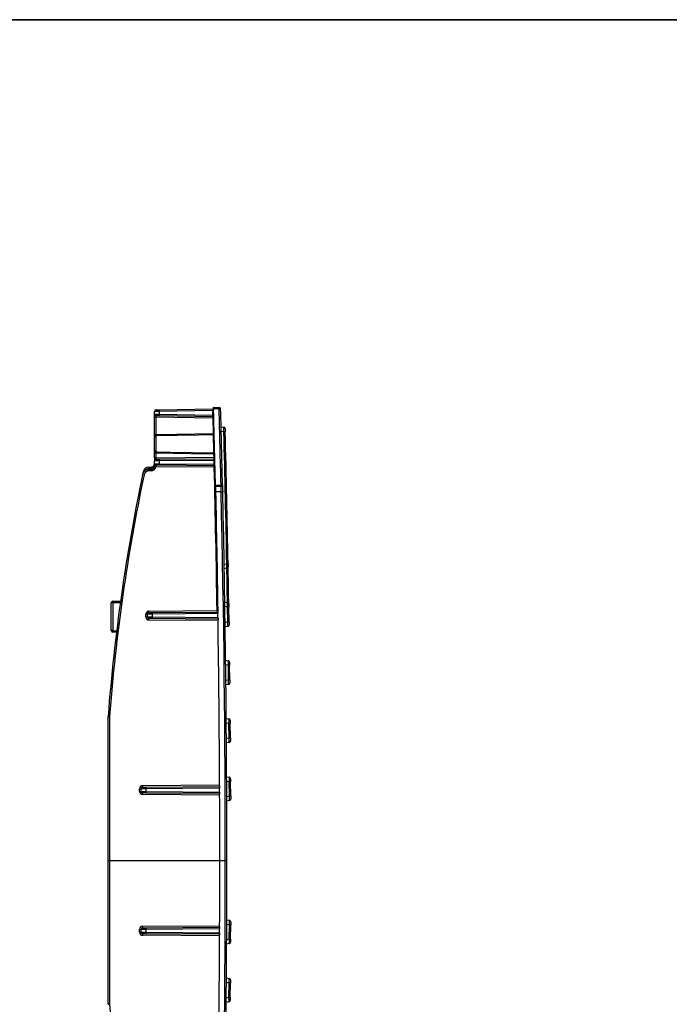
# Paper-space layout 'Лист1(2)' of a CAD drawing. Units: millimetres. Extents: x -64 to 664, y -32 to 370.
# Drawn here: x 186 to 268, y 166 to 291 of the extents above; entities that cross this region are included whole.
import ezdxf

# ---------------------------------------------------------------- set-up
doc = ezdxf.new("R2010")
doc.units = ezdxf.units.MM
doc.layers.add('FORMAT', color=7, linetype='Continuous')

psp = doc.layouts.new('Лист1(2)')

# ---------------------------------------------------------------- linework, layer by layer
at = {"color": 7, "linetype": 'Continuous', "lineweight": 25}
for p, q in [((203.283032, 241.176703), (202.693503, 241.169842)), ((202.693503, 240.81492), (202.693503, 241.169842)), ((202.693503, 240.81492), (203.283032, 240.807889)), ((202.693503, 240.42492), (202.693503, 240.81492)), ((203.283032, 240.617918), (202.880188, 240.624949)), ((202.890013, 241.369812), (203.283032, 241.376672)), ((203.283032, 241.376672), (210.101772, 241.495694)), ((210.101772, 241.295724), (203.283032, 241.176703)), ((203.283032, 241.176703), (203.283032, 240.807889)), ((203.283032, 240.807889), (210.121584, 240.688521)), ((210.13053, 240.498394), (203.283032, 240.617918)), ((210.101772, 241.495694), (210.193503, 241.497295)), ((210.121584, 240.688521), (210.101772, 241.295724)), ((210.193503, 241.500557), (210.193503, 241.697295)), ((210.193503, 241.697295), (210.902801, 241.684914)), ((210.193503, 241.354723), (210.193503, 241.500557)), ((210.902801, 241.484944), (210.19353, 241.497325)), ((210.22615, 240.496725), (210.19361, 241.494035)), ((202.693503, 240.42492), (202.881845, 240.42492)), ((202.693503, 238.241775), (202.693503, 240.42492)), ((210.132371, 240.298362), (202.881845, 240.42492)), ((202.881845, 240.42492), (202.881845, 238.241775)), ((210.132371, 240.298362), (210.231461, 240.301071)), ((210.184194, 238.352222), (210.132371, 240.298362)), ((202.693503, 238.241775), (202.881845, 238.241775)), ((202.880188, 238.07151), (202.880188, 236.02308)), ((210.184194, 238.352222), (210.283287, 238.354837)), ((211.160851, 239.217787), (211.502502, 239.157545)), ((211.512927, 238.564822), (211.176536, 238.624137)), ((202.693503, 236.184784), (202.693503, 237.909806)), ((202.693503, 235.852814), (202.881845, 235.852814)), ((202.693503, 235.275677), (202.693503, 235.852814)), ((202.881845, 235.852814), (202.881845, 235.275677)), ((210.250851, 235.74136), (210.349947, 235.743849)), ((210.260802, 235.340195), (210.250851, 235.74136)), ((202.693503, 235.275677), (202.881845, 235.275677)), ((203.283032, 234.879331), (202.693503, 234.875901)), ((202.693503, 234.518688), (202.693503, 234.875901)), ((202.693503, 234.518688), (203.283032, 234.515258)), ((202.891758, 235.275886), (210.260802, 235.340195)), ((202.891758, 235.075894), (203.284777, 235.079324)), ((203.284777, 234.315266), (202.891758, 234.318696)), ((210.271516, 234.940319), (203.283032, 234.879331)), ((203.283032, 234.879331), (203.283032, 234.515258)), ((203.283032, 234.515258), (210.283377, 234.454167)), ((203.284777, 235.079324), (210.26327, 235.140224)), ((210.289768, 234.254134), (203.284777, 234.315266)), ((210.260802, 235.340195), (210.359899, 235.342665)), ((210.283377, 234.454167), (210.271516, 234.940319)), ((201.889706, 233.776972), (202.328366, 233.815349)), ((202.343267, 233.626072), (201.904607, 233.587695)), ((201.954125, 234.083754), (202.328366, 234.116495)), ((202.344052, 233.917256), (201.969811, 233.884515)), ((210.292179, 234.054121), (202.891758, 234.118703)), ((210.292179, 234.054121), (210.391278, 234.056529)), ((211.801388, 234.156052), (211.78926, 234.157114)), ((210.444377, 231.801276), (211.14777, 231.813554)), ((211.14777, 231.613584), (210.448965, 231.601387)), ((211.167377, 230.95329), (210.450529, 230.95329)), ((211.551619, 221.73659), (211.88533, 221.795432)), ((211.892427, 221.205799), (211.562222, 221.147575)), ((197.193503, 213.278744), (197.193503, 216.815845)), ((197.390013, 216.815845), (197.193503, 216.815845)), ((197.390013, 217.015815), (198.374376, 217.032997)), ((197.390013, 216.815845), (197.390013, 213.278744)), ((211.633195, 216.9345), (211.972009, 216.874758)), ((201.991758, 215.768032), (210.650934, 215.843599)), ((201.991758, 215.56804), (202.384777, 215.571469)), ((210.756145, 215.444548), (202.383032, 215.371477)), ((202.384777, 215.571469), (210.753112, 215.644499)), ((210.763565, 214.949977), (210.756145, 215.444548)), ((211.978176, 216.282786), (211.642491, 216.341976)), ((212.00629, 214.416761), (211.978176, 216.282786)), ((212.171539, 214.419684), (212.143422, 216.285889)), ((201.595249, 215.368047), (201.793503, 215.368047)), ((201.595249, 215.026542), (201.595249, 215.368047)), ((201.595249, 215.026542), (201.793503, 215.026542)), ((202.383032, 215.371477), (201.793503, 215.368047)), ((201.793503, 215.026542), (201.793503, 215.368047)), ((201.793503, 215.026542), (202.383032, 215.023113)), ((202.384777, 214.82312), (201.991758, 214.82655)), ((210.769479, 214.549956), (201.991758, 214.626558)), ((202.383032, 215.371477), (202.383032, 215.023113)), ((202.383032, 215.023113), (210.763565, 214.949977)), ((210.766532, 214.749974), (202.384777, 214.82312)), ((211.672388, 214.357885), (212.00629, 214.416761)), ((197.390013, 213.278744), (197.193503, 213.278744)), ((197.857401, 213.070617), (197.390013, 213.078775)), ((212.011996, 213.826882), (211.680904, 213.768502)), ((211.737389, 209.516128), (212.07527, 209.45655)), ((212.080023, 208.864827), (211.744565, 208.923978)), ((212.10109, 207.033477), (212.080023, 208.864827)), ((212.266348, 207.035689), (212.245279, 208.867216)), ((211.766993, 206.974567), (212.10109, 207.033477)), ((212.105403, 206.443353), (211.773418, 206.384815)), ((196.793503, 165.743435), (196.793503, 202.351155)), ((196.981845, 202.343887), (196.981845, 165.750703)), ((211.815049, 202.102434), (212.152002, 202.04302)), ((212.155344, 201.451546), (211.820108, 201.510658)), ((212.169686, 199.645572), (212.155344, 201.451546)), ((212.334951, 199.647074), (212.320607, 201.453222)), ((211.83539, 199.586627), (212.169686, 199.645572)), ((212.172602, 199.055202), (211.83972, 198.996506)), ((211.866227, 194.69341), (212.202257, 194.634159)), ((200.795249, 193.16791), (200.993503, 193.16791)), ((200.795249, 192.82668), (200.795249, 193.16791)), ((201.583032, 193.171067), (200.993503, 193.16791)), ((200.993503, 192.82668), (200.993503, 193.16791)), ((201.191897, 193.367903), (201.584916, 193.371061)), ((201.192035, 193.567897), (210.971318, 193.646466)), ((210.973128, 193.24651), (201.583032, 193.171067)), ((201.583032, 193.171067), (201.583032, 192.823522)), ((201.584916, 193.371061), (210.972233, 193.446481)), ((210.975277, 192.748062), (210.973128, 193.24651)), ((212.204191, 194.042933), (211.869173, 194.102006)), ((212.212031, 192.253039), (212.204191, 194.042933)), ((212.377299, 192.253828), (212.369459, 194.043895)), ((200.795249, 192.82668), (200.993503, 192.82668)), ((200.993503, 192.82668), (201.583032, 192.823522)), ((201.584916, 192.623529), (201.191897, 192.626686)), ((210.976914, 192.348078), (201.192035, 192.426693)), ((201.583032, 192.823522), (210.975277, 192.748062)), ((210.976105, 192.548077), (201.584916, 192.623529)), ((211.877531, 192.194057), (212.212031, 192.253039)), ((212.213548, 191.662422), (211.879762, 191.603566)), ((201.191897, 175.467903), (201.584916, 175.471061)), ((201.192035, 175.667897), (210.976914, 175.746511)), ((201.584916, 175.471061), (210.976105, 175.546512)), ((212.212031, 175.841551), (211.877531, 175.900532)), ((211.879762, 176.491023), (212.213548, 176.432168)), ((212.204191, 174.051656), (212.212031, 175.841551)), ((212.369459, 174.050694), (212.377299, 175.840761)), ((200.795249, 175.26791), (200.993503, 175.26791)), ((200.795249, 174.92668), (200.795249, 175.26791)), ((200.795249, 174.92668), (200.993503, 174.92668)), ((201.583032, 175.271067), (200.993503, 175.26791)), ((200.993503, 174.92668), (200.993503, 175.26791)), ((200.993503, 174.92668), (201.583032, 174.923522)), ((201.584916, 174.723529), (201.191897, 174.726686)), ((210.971318, 174.448123), (201.192035, 174.526693)), ((210.975277, 175.346527), (201.583032, 175.271067)), ((201.583032, 175.271067), (201.583032, 174.923522)), ((201.583032, 174.923522), (210.973128, 174.84808)), ((210.972233, 174.648108), (201.584916, 174.723529)), ((210.973128, 174.84808), (210.975277, 175.346527)), ((212.202257, 173.460431), (211.866227, 173.401179)), ((211.869173, 173.992584), (212.204191, 174.051656)), ((211.83972, 169.098084), (212.172602, 169.039388)), ((212.169686, 168.449017), (211.83539, 168.507963)), ((212.155344, 166.643043), (212.169686, 168.449017)), ((212.320607, 166.641368), (212.334951, 168.447516)), ((211.820108, 166.583932), (212.155344, 166.643043)), ((212.152002, 166.051569), (211.815049, 165.992155))]:
    psp.add_line(p, q, dxfattribs=at)
at = {"color": 8, "linetype": 'Continuous', "lineweight": 25}
for p, q in [((198.346607, 216.832543), (197.390013, 216.815845)), ((197.390013, 213.278744), (197.88183, 213.27016))]:
    psp.add_line(p, q, dxfattribs=at)
at = {"color": 7, "linetype": 'Continuous', "lineweight": 25, "flags": 128}
for points in [[(210.19361, 241.494035), (210.194094, 241.471786), (210.195543, 241.405133), (210.197951, 241.294398)], [(210.187294, 238.181773), (209.887829, 238.177254), (208.288073, 238.153111), (205.58413, 238.112308), (202.880188, 238.07151)], [(202.881845, 238.241775), (205.493503, 238.281277), (210.184194, 238.352222)], [(202.880188, 236.02308), (203.093443, 236.019863), (204.693199, 235.995725), (207.519496, 235.953077), (210.249598, 235.911876)], [(210.250851, 235.74136), (207.282756, 235.78625), (202.881845, 235.852814)], [(210.732196, 215.84485), (210.724819, 215.844735), (210.716378, 215.844605), (210.706992, 215.84446), (210.696795, 215.844303), (210.685933, 215.844136), (210.67456, 215.843962), (210.662838, 215.843782), (210.650934, 215.843599)]]:
    psp.add_lwpolyline(points, dxfattribs=at)
at = {"color": 7, "linetype": 'Continuous', "lineweight": 25}
for centre, radius, start, end in [((202.893503, 241.169842), 0.2, 91, 180), ((202.883503, 240.81492), 0.19, 180, 269), ((206.14854, 241.276687), 2.867252, 178.00161738, 181.99838262), ((206.005265, 240.712903), 2.72389, 178.00161738, 181.99838262), ((212.967281, 241.395709), 2.867252, 178.00161738, 181.99838262), ((208.747105, 283.558592), 42.892099, 271.83636064, 271.96761182), ((210.128785, 240.398409), 0.1, 1.55498169, 89), ((210.393503, 241.500557), 0.2, 180.92592636, 181.86879809), ((-1865.708059, 184.047295), 2076.701562, 1.317638906, 1.557620308), ((208.037293, 241.584929), 2.867252, 358.00161738, 1.99838262), ((210.899311, 241.484944), 0.2, 1.58436116, 89), ((208.15386, 342.626998), 101.179404, 271.55685943, 271.66813945), ((-1865.704569, 184.047295), 2077.401563, 1.317533553, 1.58436116), ((-1865.708059, 184.047295), 2077.601562, 1.317533553, 1.58436116), ((202.869881, 237.894794), 0.177016, 86.66224454, 175.13521072), ((210.19209, 238.275245), 0.093595, 267.06315959, 356.55378497), ((211.467772, 238.960583), 0.2, 1.51434797, 80), ((211.331095, 246.892527), 8.32969, 271.25083253, 272.38776301), ((-1865.673329, 184.047295), 2077.901563, 1.040919354, 1.503431511), ((-1865.708059, 184.047295), 2078.101562, 1.040919354, 1.503431511), ((202.869881, 236.199795), 0.177016, 184.86478928, 273.33775546), ((210.255508, 235.81922), 0.092845, 6.12994539, 93.64952101), ((202.293503, 234.514973), 0.4, 275, 0), ((202.893503, 234.875901), 0.2, 90.5, 180), ((202.893503, 234.518688), 0.2, 180, 269.5), ((202.895249, 234.875901), 0.4, 90.5, 91.92024776), ((197.161821, 235.17589), 5.73081, 359.00020233, 0.99979767), ((197.161821, 234.2187), 5.73081, 359.00020233, 0.99979767), ((206.149562, 234.954321), 2.867511, 177.50153148, 181.49854467), ((206.149562, 234.440268), 2.867511, 178.50145533, 182.49846852), ((210.262397, 235.24022), 0.1, 270.5, 1.41261366), ((208.89705, 291.996977), 57.073211, 271.37995907, 271.47859754), ((208.908912, 292.06142), 57.623647, 271.36677447, 271.46447071), ((210.288895, 234.154138), 0.1, 1.38263852, 89.5), ((435.751562, 184.047295), 239.658058, 168.17863277, 175.61977523), ((435.749904, 184.047295), 239.468058, 168.17863277, 175.61803703), ((201.95943, 232.980016), 0.8, 95, 168.17863277), ((435.751562, 184.047295), 239.658058, 168.10343892, 168.17863277), ((206.695516, 258.822364), 26.264881, 257.86985187, 258.28079053), ((202.02385, 233.286798), 0.8, 95, 168.10343892), ((201.957772, 232.980016), 0.61, 95, 168.17863277), ((207.339316, 234.110788), 5.459825, 183.50527628, 185.49780858), ((207.690558, 234.435139), 5.747185, 183.50527628, 185.49780858), ((202.293503, 234.213827), 0.4, 275, 350.77484089), ((208.064798, 234.467881), 5.747185, 183.50527628, 185.49780858), ((207.777977, 234.149166), 5.459825, 183.50527628, 185.49780858), ((202.291845, 234.213827), 0.59, 275, 350.77484089), ((208.208088, 267.252273), 33.559619, 260.53319298, 260.85478343), ((202.8368, 234.393043), 0.229461, 231.35499928, 280.82138416), ((202.895249, 234.518688), 0.4, 266.98564953, 269.5), ((-1865.707186, 184.047295), 2076.601562, 0.877330196, 1.379878127), ((208.398843, 353.447644), 121.665149, 271.29466259, 271.38720529), ((211.14428, 231.813554), 0.2, 271, 1.31753355), ((208.282262, 231.713569), 2.867252, 358.00161738, 1.99838262), ((208.418451, 354.819268), 123.896478, 271.27134182, 271.36221784), ((-1865.704569, 184.047295), 2077.401563, 358.706199122, 1.293800878), ((-1865.708059, 184.047295), 2077.601562, 358.706199122, 1.293800878), ((211.703525, 233.822857), 12.028799, 270.86600679, 271.65326463), ((-1865.708059, 184.047295), 2078.101562, 0.888892772, 1.040919354), ((211.857697, 221.402761), 0.2, 280, 1.03009011), ((197.393503, 216.815845), 0.2, 91, 180), ((200.255521, 216.91583), 2.867252, 178.00161738, 181.99838262), ((211.93728, 216.677796), 0.2, 0.89978606, 80), ((201.995249, 215.368047), 0.4, 90.5, 180), ((201.993503, 215.368047), 0.2, 90.5, 180), ((196.261821, 215.668036), 5.73081, 359.00020233, 0.99979767), ((205.249562, 215.446467), 2.867511, 177.50153148, 181.49854467), ((211.796378, 230.367095), 14.085483, 270.73952145, 271.4118192), ((201.995249, 215.026542), 0.4, 180, 269.5), ((201.993503, 215.026542), 0.2, 180, 269.5), ((196.261821, 214.726554), 5.73081, 359.00020233, 0.99979767), ((205.249562, 214.948123), 2.867511, 178.50145533, 182.49846852), ((-1865.708059, 184.047295), 2076.701563, 0.261682621, 0.844952448), ((211.824494, 229.366486), 14.95083, 270.69670805, 271.33009092), ((197.393503, 213.278744), 0.2, 180, 269), ((200.255521, 213.17876), 2.867252, 178.00161738, 181.99838262), ((211.977266, 214.023844), 0.2, 280, 0.82659803), ((212.040541, 209.259589), 0.2, 0.69521747, 80), ((211.898233, 227.159013), 18.295089, 270.56933108, 271.08692892), ((211.919302, 226.78521), 19.75257, 270.5273161, 271.00672052), ((212.070673, 206.640314), 0.2, 280, 0.62298917), ((212.117272, 201.846059), 0.2, 0.49078674, 80), ((211.97356, 227.538158), 26.087245, 270.39925845, 270.76224789), ((211.987903, 228.752519), 29.107514, 270.35782771, 270.68315178), ((212.137873, 199.252163), 0.2, 280, 0.41926075), ((212.167528, 194.437197), 0.2, 0.28649098, 80), ((201.195249, 193.16791), 0.4, 90.46031924, 180), ((201.193503, 193.16791), 0.2, 90.46031924, 180), ((195.462016, 193.471869), 5.730823, 358.96051796, 0.96012076), ((204.449644, 193.244073), 2.867541, 177.46185367, 181.45887353), ((212.022411, 239.464631), 45.422061, 270.22930019, 270.43777438), ((201.195249, 192.82668), 0.4, 180, 269.53968076), ((201.193503, 192.82668), 0.2, 180, 269.53968076), ((195.462016, 192.522721), 5.730823, 359.03987924, 1.03948204), ((204.449644, 192.750516), 2.867541, 178.54112647, 182.53814633), ((-1865.708059, 184.047295), 2076.701562, 359.767829466, 0.232170534), ((212.030251, 247.582455), 55.329714, 270.18823962, 270.35938305), ((212.178818, 191.859383), 0.2, 280, 0.21540998), ((201.195249, 175.26791), 0.4, 90.46031924, 180), ((201.193503, 175.26791), 0.2, 90.46031924, 180), ((195.462016, 175.571869), 5.730823, 358.96051796, 0.96012076), ((204.449644, 175.344073), 2.867541, 177.46185367, 181.45887353), ((212.030251, 120.512135), 55.329715, 89.64061695, 89.81176038), ((212.178818, 176.235207), 0.2, 359.78459002, 80), ((201.195249, 174.92668), 0.4, 180, 269.53968076), ((201.193503, 174.92668), 0.2, 180, 269.53968076), ((195.462016, 174.622721), 5.730823, 359.03987924, 1.03948204), ((204.449644, 174.850516), 2.867541, 178.54112647, 182.53814633), ((-1865.708059, 184.047295), 2076.701563, 359.155047552, 359.738317379), ((212.167528, 173.657392), 0.2, 280, 359.71350902), ((212.022411, 128.629959), 45.422062, 89.56222562, 89.77069981), ((211.987903, 139.342071), 29.107514, 89.31684822, 89.64217229), ((212.137873, 168.842426), 0.2, 359.58073925, 80), ((211.97356, 140.556431), 26.087245, 89.23775211, 89.60074155), ((435.749904, 184.047295), 239.468058, 184.38196297, 191.82136723), ((212.117272, 166.248531), 0.2, 280, 359.50921326)]:
    psp.add_arc(centre, radius, start, end, dxfattribs=at)
at = {"color": 8, "linetype": 'Continuous', "lineweight": 25}
for centre, radius, start, end in [((202.618774, 239.708101), 6.40629, 257.58091188, 258.15391234), ((202.022104, 233.286798), 0.6, 95, 139.48961605), ((202.291758, 234.514973), 0.6, 275, 306.7805387), ((-1865.673329, 184.047295), 2077.901563, 0.905232858, 1.024676263)]:
    psp.add_arc(centre, radius, start, end, dxfattribs=at)
at = {"color": 7, "linetype": 'Continuous', "lineweight": 25}
for centre, major_axis, ratio, start_param, end_param in [((202.883503, 240.424861), (-0.003316, 0.200088), 0.0082793535, 6.2829034804, 7.8535475081), ((210.10003, 241.295633), (0.100095, -0.001286), 0.0011360991, 0.2088486597, 1.5534040036), ((210.119836, 240.68861), (-0.011215, 0.190225), 0.009130658, 3.9754654408, 4.7113859632), ((204.707076, 215.791743), (7.639146, 0.066696), 0.0261799384, 5.6040361369, 5.6250918609)]:
    psp.add_ellipse(centre, major_axis=major_axis, ratio=ratio, start_param=start_param, end_param=end_param, dxfattribs=at)
for points, knots in [([(210.226146, 240.496847), (210.225585, 240.514042), (210.214879, 240.530536), (210.179055, 240.554044), (210.15397, 240.560849), (210.128659, 240.560852)], [0, 0, 0, 0, 0.5, 0.5, 1, 1, 1, 1]), ([(210.13053, 240.498394), (210.130774, 240.49839), (210.130731, 240.503992), (210.130092, 240.525371), (210.129496, 240.541098), (210.128659, 240.560852)], [0, 0, 0, 0, 0.5, 0.5, 1, 1, 1, 1]), ([(210.132371, 240.298362), (210.132116, 240.351182), (210.13177, 240.402966), (210.131261, 240.458282), (210.131092, 240.473129), (210.130783, 240.493192), (210.130645, 240.498392), (210.13053, 240.498394)], [0, 0, 0, 0, 0.5, 0.5, 0.75, 0.75, 1, 1, 1, 1]), ([(202.693503, 237.909806), (202.693503, 237.927343), (202.693503, 237.9481), (202.693503, 237.995849), (202.693503, 238.022933), (202.693503, 238.080462), (202.693503, 238.111731), (202.693503, 238.175679), (202.693503, 238.208361), (202.693503, 238.241775)], [0, 0, 0, 0, 0.25, 0.25, 0.5, 0.5, 0.75, 0.75, 1, 1, 1, 1]), ([(202.881845, 238.241775), (202.881599, 238.224639), (202.881377, 238.207878), (202.880976, 238.175081), (202.880799, 238.159043), (202.880512, 238.129535), (202.880397, 238.115643), (202.88024, 238.091151), (202.880196, 238.080504), (202.880188, 238.07151)], [0, 0, 0, 0, 0.25, 0.25, 0.5, 0.5, 0.75, 0.75, 1, 1, 1, 1]), ([(210.187294, 238.181773), (210.187173, 238.190751), (210.187011, 238.201385), (210.186609, 238.225852), (210.186367, 238.239768), (210.18583, 238.269312), (210.185527, 238.285359), (210.184886, 238.318246), (210.184549, 238.335048), (210.184194, 238.352222)], [0, 0, 0, 0, 0.25, 0.25, 0.5, 0.5, 0.75, 0.75, 1, 1, 1, 1]), ([(210.249598, 235.911876), (210.247994, 235.971687), (210.246093, 236.042495), (210.242805, 236.164575), (210.241627, 236.208257), (210.239157, 236.299728), (210.237873, 236.347214), (210.235208, 236.445587), (210.233828, 236.496474), (210.230969, 236.601714), (210.229484, 236.656276), (210.225004, 236.820633), (210.221945, 236.932475), (210.215677, 237.160815), (210.212586, 237.273051), (210.208051, 237.437152), (210.206544, 237.491595), (210.203619, 237.597058), (210.200791, 237.698921), (210.198149, 237.793766), (210.195604, 237.885021), (210.194379, 237.928855), (210.190959, 238.051179), (210.188973, 238.12201), (210.187294, 238.181773)], [0, 0, 0, 0, 0.125, 0.125, 0.1875, 0.1875, 0.25, 0.25, 0.3125, 0.3125, 0.375, 0.375, 0.5, 0.5, 0.625, 0.625, 0.6875, 0.6875, 0.75, 0.8125, 0.8125, 0.875, 0.875, 1, 1, 1, 1]), ([(211.512927, 238.564822), (211.514406, 238.603748), (211.515652, 238.642033), (211.517691, 238.717365), (211.518489, 238.75479), (211.519569, 238.826263), (211.519854, 238.860177), (211.51992, 238.92438), (211.519691, 238.954842), (211.518735, 239.009507), (211.51801, 239.034046), (211.51606, 239.077429), (211.51484, 239.095957), (211.510578, 239.140689), (211.506849, 239.156778), (211.502502, 239.157545)], [0, 0, 0, 0, 0.125, 0.125, 0.25, 0.25, 0.375, 0.375, 0.5, 0.5, 0.625, 0.625, 0.75, 0.75, 1, 1, 1, 1]), ([(211.667702, 238.965869), (211.667702, 238.965869), (211.667974, 238.955608), (211.668753, 238.926134), (211.669077, 238.91384), (211.669841, 238.884909), (211.670274, 238.868494), (211.671241, 238.83184), (211.671781, 238.811369), (211.672918, 238.768233), (211.673518, 238.745443), (211.674782, 238.697421), (211.675443, 238.672296), (211.676771, 238.621777), (211.677444, 238.596124), (211.678128, 238.570069)], [0, 0, 0, 0, 0.25, 0.25, 0.375, 0.375, 0.5, 0.5, 0.625, 0.625, 0.75, 0.75, 0.875, 0.875, 1, 1, 1, 1]), ([(202.693503, 235.852814), (202.693503, 235.886229), (202.693503, 235.918924), (202.693503, 235.982922), (202.693503, 236.014161), (202.693503, 236.071686), (202.693503, 236.098791), (202.693503, 236.146497), (202.693503, 236.167246), (202.693503, 236.184784)], [0, 0, 0, 0, 0.25, 0.25, 0.5, 0.5, 0.75, 0.75, 1, 1, 1, 1]), ([(202.880188, 236.02308), (202.880196, 236.014085), (202.88024, 236.003442), (202.880397, 235.978972), (202.880512, 235.965069), (202.880799, 235.935564), (202.880976, 235.919541), (202.881376, 235.886718), (202.881599, 235.86995), (202.881845, 235.852814)], [0, 0, 0, 0, 0.25, 0.25, 0.5, 0.5, 0.75, 0.75, 1, 1, 1, 1]), ([(210.250851, 235.74136), (210.250767, 235.758539), (210.250675, 235.775337), (210.250477, 235.808199), (210.25037, 235.824274), (210.250152, 235.853832), (210.250039, 235.867741), (210.249816, 235.89225), (210.249706, 235.902894), (210.249598, 235.911876)], [0, 0, 0, 0, 0.25, 0.25, 0.5, 0.5, 0.75, 0.75, 1, 1, 1, 1]), ([(202.693503, 235.275677), (202.693503, 235.250021), (202.693503, 235.224793), (202.693503, 235.175154), (202.693503, 235.150491), (202.693503, 235.103402), (202.693503, 235.081059), (202.693503, 235.038747), (202.693503, 235.01868), (202.693503, 234.964588), (202.693503, 234.935435), (202.693503, 234.904679), (202.693503, 234.896653), (202.693503, 234.884248), (202.693503, 234.879904), (202.693503, 234.875901)], [0, 0, 0, 0, 0.125, 0.125, 0.25, 0.25, 0.375, 0.375, 0.5, 0.5, 0.75, 0.75, 0.875, 0.875, 1, 1, 1, 1]), ([(202.693503, 234.213827), (202.693503, 234.255834), (202.693503, 234.294978), (202.693503, 234.367582), (202.693503, 234.399237), (202.693503, 234.452845), (202.693503, 234.473643), (202.693503, 234.496144), (202.693503, 234.502137), (202.693503, 234.511706), (202.693503, 234.515311), (202.693503, 234.518688)], [0, 0, 0, 0, 0.25, 0.25, 0.5, 0.5, 0.75, 0.75, 0.875, 0.875, 1, 1, 1, 1]), ([(210.193002, 234.254979), (210.19316, 234.254977), (210.194462, 234.254966), (210.213102, 234.254803), (210.270562, 234.254302), (210.289768, 234.254134)], [0, 0, 0, 0, 0.0841596596, 0.6938824138, 1, 1, 1, 1]), ([(210.26327, 235.140224), (210.2635, 235.140226), (210.263363, 235.161957), (210.26268, 235.217293), (210.262375, 235.239466), (210.261654, 235.287878), (210.261243, 235.313788), (210.260802, 235.340195)], [0, 0, 0, 0, 0.5, 0.5, 0.75, 0.75, 1, 1, 1, 1]), ([(210.271516, 234.940319), (210.27066, 234.966727), (210.269774, 234.992634), (210.268026, 235.041032), (210.267175, 235.063196), (210.264891, 235.118507), (210.26373, 235.140228), (210.26327, 235.140224)], [0, 0, 0, 0, 0.25, 0.25, 0.5, 0.5, 1, 1, 1, 1]), ([(210.289768, 234.254134), (210.289998, 234.254132), (210.290014, 234.259329), (210.289622, 234.279395), (210.289212, 234.294249), (210.287447, 234.349585), (210.28553, 234.401376), (210.283377, 234.454167)], [0, 0, 0, 0, 0.25, 0.25, 0.5, 0.5, 1, 1, 1, 1]), ([(210.292179, 234.054121), (210.291774, 234.106941), (210.29128, 234.158722), (210.290613, 234.214032), (210.290402, 234.228877), (210.290036, 234.248936), (210.289883, 234.254133), (210.289768, 234.254134)], [0, 0, 0, 0, 0.5, 0.5, 0.75, 0.75, 1, 1, 1, 1]), ([(210.448965, 231.601387), (210.448965, 231.601387), (210.448846, 231.606579), (210.448387, 231.62662), (210.448047, 231.641451), (210.446779, 231.696721), (210.445591, 231.748472), (210.444377, 231.801276)], [0, 0, 0, 0, 0.25, 0.25, 0.5, 0.5, 1, 1, 1, 1]), ([(211.344227, 231.818153), (211.344227, 231.818153), (211.344355, 231.81258), (211.344857, 231.790748), (211.345237, 231.774223), (211.346228, 231.731078), (211.346834, 231.704677), (211.348264, 231.642305), (211.349096, 231.606), (211.35091, 231.526695), (211.351899, 231.483425), (211.354042, 231.389479), (211.355182, 231.339441), (211.357535, 231.236012), (211.358763, 231.18193), (211.361282, 231.070794), (211.362553, 231.01461), (211.363836, 230.957806)], [0, 0, 0, 0, 0.125, 0.125, 0.25, 0.25, 0.375, 0.375, 0.5, 0.5, 0.625, 0.625, 0.75, 0.75, 0.875, 0.875, 1, 1, 1, 1]), ([(210.448965, 231.601387), (210.448965, 231.601387), (210.449178, 231.592064), (210.449813, 231.564366), (210.450078, 231.552783), (210.450697, 231.525703), (210.451053, 231.510136), (210.451857, 231.474937), (210.45231, 231.455117), (210.453284, 231.412429), (210.453807, 231.389527), (210.455478, 231.316222), (210.456743, 231.2606), (210.45807, 231.202211)], [0, 0, 0, 0, 0.25, 0.25, 0.375, 0.375, 0.5, 0.5, 0.625, 0.625, 0.75, 0.75, 1, 1, 1, 1]), ([(210.45807, 231.202211), (210.45897, 231.162586), (210.456078, 231.122048), (210.451354, 231.038951), (210.449576, 230.996132), (210.450529, 230.95329)], [0, 0, 0, 0, 0.5, 0.5, 1, 1, 1, 1]), ([(211.167377, 230.95329), (211.166095, 230.996886), (211.164824, 231.040005), (211.162305, 231.125298), (211.161077, 231.166804), (211.158725, 231.246182), (211.157585, 231.284583), (211.155442, 231.356684), (211.154453, 231.389893), (211.152639, 231.450758), (211.151807, 231.478621), (211.150377, 231.526491), (211.149771, 231.546754), (211.14878, 231.579868), (211.1484, 231.592551), (211.147898, 231.609308), (211.14777, 231.613584), (211.14777, 231.613584)], [0, 0, 0, 0, 0.125, 0.125, 0.25, 0.25, 0.375, 0.375, 0.5, 0.5, 0.625, 0.625, 0.75, 0.75, 0.875, 0.875, 1, 1, 1, 1]), ([(211.892427, 221.205799), (211.894599, 221.206182), (211.896479, 221.210275), (211.899675, 221.225632), (211.901001, 221.237069), (211.902992, 221.266777), (211.90366, 221.284887), (211.904347, 221.327566), (211.904357, 221.352401), (211.90371, 221.406653), (211.903061, 221.436226), (211.901098, 221.500355), (211.899789, 221.534611), (211.895021, 221.640659), (211.890629, 221.717752), (211.88533, 221.795432)], [0, 0, 0, 0, 0.125, 0.125, 0.25, 0.25, 0.375, 0.375, 0.5, 0.5, 0.625, 0.625, 0.75, 0.75, 1, 1, 1, 1]), ([(212.050567, 221.799066), (212.051513, 221.747013), (212.05245, 221.695289), (212.053738, 221.624168), (212.054153, 221.601194), (212.054929, 221.558233), (212.055286, 221.538455), (212.055939, 221.502243), (212.056237, 221.485706), (212.056747, 221.457411), (212.056962, 221.445468), (212.057312, 221.426005), (212.057445, 221.418597), (212.057621, 221.408829), (212.057665, 221.406356), (212.057665, 221.406356)], [0, 0, 0, 0, 0.25, 0.25, 0.375, 0.375, 0.5, 0.5, 0.625, 0.625, 0.75, 0.75, 0.875, 0.875, 1, 1, 1, 1]), ([(211.978176, 216.282786), (211.979939, 216.321692), (211.981463, 216.359953), (211.984048, 216.435229), (211.985117, 216.472623), (211.986713, 216.544018), (211.987242, 216.577892), (211.987769, 216.642013), (211.987759, 216.672426), (211.987194, 216.726997), (211.986645, 216.751494), (211.985004, 216.794801), (211.983917, 216.813286), (211.979972, 216.85793), (211.976356, 216.873991), (211.972009, 216.874758)], [0, 0, 0, 0, 0.125, 0.125, 0.25, 0.25, 0.375, 0.375, 0.5, 0.5, 0.625, 0.625, 0.75, 0.75, 1, 1, 1, 1]), ([(210.652249, 215.718019), (210.652099, 215.735727), (210.651911, 215.755346), (210.651462, 215.798247), (210.651208, 215.820829), (210.650934, 215.843599)], [0, 0, 0, 0, 0.5, 0.5, 1, 1, 1, 1]), ([(210.732196, 215.84485), (210.732405, 215.831005), (210.731415, 215.817345), (210.726521, 215.790471), (210.722513, 215.777013), (210.710112, 215.752321), (210.701578, 215.740962), (210.679807, 215.724085), (210.666272, 215.718596), (210.652249, 215.718019)], [0, 0, 0, 0, 0.25, 0.25, 0.5, 0.5, 0.75, 0.75, 1, 1, 1, 1]), ([(210.751929, 215.722194), (210.752114, 215.710056), (210.752279, 215.699219), (210.752571, 215.680047), (210.752699, 215.67168), (210.753004, 215.651646), (210.753112, 215.644499), (210.753112, 215.644499)], [0, 0, 0, 0, 0.25, 0.25, 0.5, 0.5, 1, 1, 1, 1]), ([(210.753112, 215.644499), (210.753112, 215.644499), (210.753191, 215.639305), (210.753496, 215.619257), (210.753722, 215.604421), (210.754562, 215.549133), (210.755347, 215.497365), (210.756145, 215.444548)], [0, 0, 0, 0, 0.25, 0.25, 0.5, 0.5, 1, 1, 1, 1]), ([(212.137255, 216.680937), (212.137255, 216.680937), (212.137416, 216.670708), (212.13803, 216.631546), (212.138491, 216.602158), (212.139349, 216.547333), (212.139668, 216.526916), (212.140341, 216.483865), (212.140696, 216.461115), (212.141444, 216.413163), (212.141834, 216.388062), (212.142619, 216.337579), (212.143018, 216.311938), (212.143422, 216.285889)], [0, 0, 0, 0, 0.25, 0.25, 0.5, 0.5, 0.625, 0.625, 0.75, 0.75, 0.875, 0.875, 1, 1, 1, 1]), ([(210.763565, 214.949977), (210.763958, 214.923569), (210.764343, 214.897655), (210.765062, 214.849236), (210.76539, 214.827057), (210.76621, 214.771706), (210.766532, 214.749974), (210.766532, 214.749974)], [0, 0, 0, 0, 0.25, 0.25, 0.5, 0.5, 1, 1, 1, 1]), ([(210.766532, 214.749974), (210.766532, 214.749974), (210.766557, 214.748219), (210.766659, 214.741327), (210.766737, 214.736096), (210.767034, 214.715943), (210.767327, 214.696156), (210.767687, 214.671723)], [0, 0, 0, 0, 0.25, 0.25, 0.5, 0.5, 1, 1, 1, 1]), ([(212.011996, 213.826882), (212.014168, 213.827265), (212.016057, 213.83136), (212.019288, 213.846725), (212.02064, 213.85817), (212.0227, 213.887894), (212.02341, 213.906014), (212.024197, 213.94872), (212.024266, 213.973568), (212.023747, 214.027847), (212.023167, 214.057436), (212.021355, 214.121602), (212.020127, 214.155864), (212.015611, 214.261951), (212.011403, 214.339066), (212.00629, 214.416761)], [0, 0, 0, 0, 0.125, 0.125, 0.25, 0.25, 0.375, 0.375, 0.5, 0.5, 0.625, 0.625, 0.75, 0.75, 1, 1, 1, 1]), ([(212.171539, 214.419684), (212.172299, 214.367625), (212.173054, 214.315885), (212.174089, 214.244727), (212.174422, 214.221745), (212.175046, 214.178748), (212.175333, 214.158953), (212.175858, 214.122711), (212.176098, 214.106158), (212.176507, 214.077834), (212.17668, 214.065879), (212.176961, 214.046397), (212.177068, 214.038981), (212.177209, 214.029204), (212.177245, 214.026729), (212.177245, 214.026729)], [0, 0, 0, 0, 0.25, 0.25, 0.375, 0.375, 0.5, 0.5, 0.625, 0.625, 0.75, 0.75, 0.875, 0.875, 1, 1, 1, 1]), ([(212.080023, 208.864827), (212.081881, 208.903726), (212.083497, 208.94198), (212.086264, 209.017236), (212.087423, 209.05462), (212.089189, 209.125989), (212.0898, 209.159849), (212.09048, 209.223944), (212.090543, 209.25434), (212.090107, 209.30888), (212.089617, 209.333363), (212.088078, 209.376646), (212.087035, 209.395117), (212.083195, 209.439732), (212.079616, 209.455784), (212.07527, 209.45655)], [0, 0, 0, 0, 0.125, 0.125, 0.25, 0.25, 0.375, 0.375, 0.5, 0.5, 0.625, 0.625, 0.75, 0.75, 1, 1, 1, 1]), ([(212.240526, 209.262015), (212.240526, 209.262015), (212.24065, 209.251797), (212.241124, 209.212679), (212.24148, 209.183323), (212.242141, 209.12855), (212.242387, 209.10815), (212.242906, 209.065129), (212.24318, 209.042392), (212.243755, 208.994463), (212.244057, 208.96937), (212.244661, 208.9189), (212.244968, 208.893263), (212.245279, 208.867216)], [0, 0, 0, 0, 0.25, 0.25, 0.5, 0.5, 0.625, 0.625, 0.75, 0.75, 0.875, 0.875, 1, 1, 1, 1]), ([(212.105403, 206.443353), (212.107575, 206.443736), (212.109473, 206.447832), (212.112739, 206.463206), (212.114118, 206.474658), (212.116247, 206.504398), (212.117, 206.522528), (212.117887, 206.565261), (212.118014, 206.590123), (212.117622, 206.644429), (212.117113, 206.674033), (212.115452, 206.738236), (212.114306, 206.772505), (212.110041, 206.878631), (212.106017, 206.955767), (212.10109, 207.033477)], [0, 0, 0, 0, 0.125, 0.125, 0.25, 0.25, 0.375, 0.375, 0.5, 0.5, 0.625, 0.625, 0.75, 0.75, 1, 1, 1, 1]), ([(212.266348, 207.035689), (212.266924, 206.983624), (212.267495, 206.931868), (212.268277, 206.860675), (212.26853, 206.837685), (212.269001, 206.794651), (212.269218, 206.774839), (212.269614, 206.738566), (212.269795, 206.721998), (212.270104, 206.693644), (212.270235, 206.681677), (212.270447, 206.662176), (212.270528, 206.654752), (212.270634, 206.644966), (212.270661, 206.642489), (212.270661, 206.642489)], [0, 0, 0, 0, 0.25, 0.25, 0.375, 0.375, 0.5, 0.5, 0.625, 0.625, 0.75, 0.75, 0.875, 0.875, 1, 1, 1, 1]), ([(196.793503, 202.351155), (196.793503, 202.351146), (196.798387, 202.350951), (196.81725, 202.350215), (196.831203, 202.349674), (196.8659, 202.348335), (196.886877, 202.347528), (196.932181, 202.345789), (196.957256, 202.344828), (196.981845, 202.343887)], [0, 0, 0, 0, 0.25, 0.25, 0.5, 0.5, 0.75, 0.75, 1, 1, 1, 1]), ([(212.155344, 201.451546), (212.157296, 201.490438), (212.159004, 201.528683), (212.161952, 201.603921), (212.163201, 201.641294), (212.165138, 201.712637), (212.16583, 201.746484), (212.166663, 201.810551), (212.166798, 201.840931), (212.166492, 201.89544), (212.16606, 201.919909), (212.164623, 201.963167), (212.163624, 201.981624), (212.159889, 202.026211), (212.156347, 202.042254), (212.152002, 202.04302)], [0, 0, 0, 0, 0.125, 0.125, 0.25, 0.25, 0.375, 0.375, 0.5, 0.5, 0.625, 0.625, 0.75, 0.75, 1, 1, 1, 1]), ([(212.317265, 201.847772), (212.317265, 201.847772), (212.317352, 201.837564), (212.317687, 201.798489), (212.317937, 201.769166), (212.318403, 201.714444), (212.318576, 201.694062), (212.318941, 201.651069), (212.319133, 201.628345), (212.319538, 201.580441), (212.319749, 201.555356), (212.320174, 201.504898), (212.320389, 201.479266), (212.320607, 201.453222)], [0, 0, 0, 0, 0.25, 0.25, 0.5, 0.5, 0.625, 0.625, 0.75, 0.75, 0.875, 0.875, 1, 1, 1, 1]), ([(212.172602, 199.055202), (212.174774, 199.055585), (212.176681, 199.059683), (212.179983, 199.075065), (212.181388, 199.086525), (212.183587, 199.116282), (212.184382, 199.134422), (212.18537, 199.177182), (212.185555, 199.202058), (212.185292, 199.256391), (212.184852, 199.286011), (212.183343, 199.350251), (212.182278, 199.384526), (212.178266, 199.490691), (212.174426, 199.567848), (212.169686, 199.645572)], [0, 0, 0, 0, 0.125, 0.125, 0.25, 0.25, 0.375, 0.375, 0.5, 0.5, 0.625, 0.625, 0.75, 0.75, 1, 1, 1, 1]), ([(212.334951, 199.647074), (212.335342, 199.595002), (212.335728, 199.543231), (212.336434, 199.448259), (212.33676, 199.404257), (212.337161, 199.349802), (212.337283, 199.333217), (212.337492, 199.304833), (212.33758, 199.292854), (212.337723, 199.273333), (212.337777, 199.265901), (212.337849, 199.256106), (212.337867, 199.253627), (212.337867, 199.253627)], [0, 0, 0, 0, 0.25, 0.25, 0.5, 0.5, 0.625, 0.625, 0.75, 0.75, 0.875, 0.875, 1, 1, 1, 1]), ([(212.204191, 194.042933), (212.206237, 194.081818), (212.208038, 194.120055), (212.211167, 194.195273), (212.212505, 194.232635), (212.214613, 194.303952), (212.215385, 194.337786), (212.216371, 194.401825), (212.216578, 194.432189), (212.216402, 194.486668), (212.216027, 194.511123), (212.214693, 194.554356), (212.213737, 194.5728), (212.210107, 194.617359), (212.206602, 194.633393), (212.202257, 194.634159)], [0, 0, 0, 0, 0.125, 0.125, 0.25, 0.25, 0.375, 0.375, 0.5, 0.5, 0.625, 0.625, 0.75, 0.75, 1, 1, 1, 1]), ([(212.367525, 194.438197), (212.367525, 194.438197), (212.367576, 194.428), (212.367771, 194.388968), (212.367917, 194.359676), (212.368187, 194.305006), (212.368287, 194.284641), (212.368499, 194.241677), (212.36861, 194.218967), (212.368844, 194.171086), (212.368966, 194.146009), (212.36921, 194.095565), (212.369334, 194.069938), (212.369459, 194.043895)], [0, 0, 0, 0, 0.25, 0.25, 0.5, 0.5, 0.625, 0.625, 0.75, 0.75, 0.875, 0.875, 1, 1, 1, 1]), ([(210.971844, 193.532022), (210.971905, 193.518765), (210.971959, 193.506883), (210.972055, 193.485775), (210.972097, 193.476551), (210.972197, 193.454424), (210.972233, 193.446481), (210.972233, 193.446481)], [0, 0, 0, 0, 0.25, 0.25, 0.5, 0.5, 1, 1, 1, 1]), ([(210.972233, 193.446481), (210.972233, 193.446481), (210.972256, 193.441287), (210.972347, 193.421238), (210.972414, 193.4064), (210.972663, 193.351105), (210.972894, 193.29933), (210.973128, 193.24651)], [0, 0, 0, 0, 0.25, 0.25, 0.5, 0.5, 1, 1, 1, 1]), ([(210.975277, 192.748062), (210.975387, 192.721653), (210.975495, 192.695738), (210.975696, 192.647321), (210.975788, 192.625145), (210.976016, 192.569804), (210.976105, 192.548077), (210.976105, 192.548077)], [0, 0, 0, 0, 0.25, 0.25, 0.5, 0.5, 1, 1, 1, 1]), ([(210.976105, 192.548077), (210.976105, 192.548077), (210.976113, 192.546141), (210.976144, 192.538532), (210.976167, 192.532766), (210.976258, 192.510612), (210.976346, 192.488922), (210.976454, 192.462358)], [0, 0, 0, 0, 0.25, 0.25, 0.5, 0.5, 1, 1, 1, 1]), ([(212.213548, 191.662422), (212.21572, 191.662805), (212.217636, 191.666905), (212.220973, 191.682296), (212.222405, 191.693763), (212.224673, 191.723536), (212.225511, 191.741687), (212.226599, 191.784474), (212.226843, 191.809364), (212.226708, 191.863724), (212.226338, 191.89336), (212.224982, 191.957638), (212.223998, 191.991918), (212.220239, 192.098122), (212.216583, 192.1753), (212.212031, 192.253039)], [0, 0, 0, 0, 0.125, 0.125, 0.25, 0.25, 0.375, 0.375, 0.5, 0.5, 0.625, 0.625, 0.75, 0.75, 1, 1, 1, 1]), ([(212.377299, 192.253828), (212.377505, 192.201751), (212.377707, 192.149965), (212.378076, 192.054947), (212.378245, 192.01091), (212.378453, 191.956408), (212.378516, 191.939807), (212.378624, 191.911393), (212.378669, 191.899402), (212.378743, 191.879862), (212.378771, 191.872421), (212.378807, 191.862616), (212.378817, 191.860135), (212.378817, 191.860135)], [0, 0, 0, 0, 0.25, 0.25, 0.5, 0.5, 0.625, 0.625, 0.75, 0.75, 0.875, 0.875, 1, 1, 1, 1]), ([(210.976105, 175.546512), (210.976105, 175.546512), (210.976084, 175.541318), (210.976001, 175.521266), (210.97594, 175.506427), (210.975712, 175.451126), (210.975498, 175.399346), (210.975277, 175.346527)], [0, 0, 0, 0, 0.25, 0.25, 0.5, 0.5, 1, 1, 1, 1]), ([(210.976454, 175.632232), (210.9764, 175.61895), (210.976352, 175.607044), (210.976266, 175.585892), (210.976228, 175.576648), (210.976137, 175.554473), (210.976105, 175.546512), (210.976105, 175.546512)], [0, 0, 0, 0, 0.25, 0.25, 0.5, 0.5, 1, 1, 1, 1]), ([(212.212031, 175.841551), (212.214307, 175.880418), (212.216334, 175.918633), (212.219906, 175.993804), (212.221464, 176.031139), (212.22399, 176.102392), (212.224961, 176.136192), (212.226321, 176.200164), (212.226705, 176.230489), (212.226845, 176.284893), (212.226612, 176.309314), (212.225529, 176.352487), (212.224679, 176.370899), (212.221306, 176.415389), (212.217892, 176.431402), (212.213548, 176.432168)], [0, 0, 0, 0, 0.125, 0.125, 0.25, 0.25, 0.375, 0.375, 0.5, 0.5, 0.625, 0.625, 0.75, 0.75, 1, 1, 1, 1]), ([(212.378817, 176.234455), (212.378817, 176.234455), (212.378779, 176.224281), (212.378632, 176.185352), (212.378521, 176.156139), (212.378313, 176.101592), (212.378235, 176.08127), (212.37807, 176.038377), (212.377983, 176.0157), (212.377798, 175.967878), (212.3777, 175.942822), (212.377503, 175.892412), (212.377402, 175.866797), (212.377299, 175.840761)], [0, 0, 0, 0, 0.25, 0.25, 0.5, 0.5, 0.625, 0.625, 0.75, 0.75, 0.875, 0.875, 1, 1, 1, 1]), ([(210.972233, 174.648108), (210.972233, 174.648108), (210.972224, 174.646177), (210.97219, 174.638585), (210.972164, 174.632831), (210.972063, 174.610727), (210.971965, 174.589082), (210.971844, 174.562568)], [0, 0, 0, 0, 0.25, 0.25, 0.5, 0.5, 1, 1, 1, 1]), ([(210.973128, 174.84808), (210.973011, 174.82167), (210.972896, 174.795756), (210.97268, 174.747341), (210.97258, 174.725167), (210.972331, 174.669833), (210.972233, 174.648108), (210.972233, 174.648108)], [0, 0, 0, 0, 0.25, 0.25, 0.5, 0.5, 1, 1, 1, 1]), ([(212.202257, 173.460431), (212.20443, 173.460814), (212.206368, 173.464919), (212.209792, 173.480332), (212.21129, 173.491817), (212.213729, 173.521633), (212.214673, 173.53981), (212.216009, 173.582665), (212.216398, 173.607589), (212.21658, 173.662017), (212.216383, 173.691693), (212.215402, 173.756063), (212.214619, 173.790357), (212.211483, 173.896656), (212.208283, 173.973884), (212.204191, 174.051656)], [0, 0, 0, 0, 0.125, 0.125, 0.25, 0.25, 0.375, 0.375, 0.5, 0.5, 0.625, 0.625, 0.75, 0.75, 1, 1, 1, 1]), ([(212.369459, 174.050694), (212.369209, 173.998604), (212.368957, 173.946784), (212.368493, 173.85165), (212.368276, 173.807529), (212.368006, 173.752912), (212.367923, 173.736271), (212.367781, 173.707781), (212.367722, 173.695759), (212.367624, 173.676169), (212.367587, 173.668708), (212.367537, 173.658879), (212.367525, 173.656392), (212.367525, 173.656392)], [0, 0, 0, 0, 0.25, 0.25, 0.5, 0.5, 0.625, 0.625, 0.75, 0.75, 0.875, 0.875, 1, 1, 1, 1]), ([(212.169686, 168.449017), (212.172056, 168.487877), (212.174175, 168.526083), (212.177927, 168.601234), (212.179574, 168.638558), (212.18227, 168.709785), (212.18332, 168.743571), (212.184832, 168.807516), (212.185287, 168.837825), (212.185556, 168.892199), (212.185381, 168.916607), (212.184399, 168.959755), (212.183593, 168.978154), (212.180324, 169.022617), (212.176947, 169.038622), (212.172602, 169.039388)], [0, 0, 0, 0, 0.125, 0.125, 0.25, 0.25, 0.375, 0.375, 0.5, 0.5, 0.625, 0.625, 0.75, 0.75, 1, 1, 1, 1]), ([(212.337867, 168.840963), (212.337867, 168.840963), (212.337793, 168.830798), (212.337508, 168.791911), (212.337294, 168.762728), (212.336892, 168.708232), (212.336742, 168.687927), (212.336425, 168.645063), (212.336256, 168.622399), (212.335901, 168.574601), (212.335715, 168.549555), (212.335338, 168.499158), (212.335146, 168.473548), (212.334951, 168.447516)], [0, 0, 0, 0, 0.25, 0.25, 0.5, 0.5, 0.625, 0.625, 0.75, 0.75, 0.875, 0.875, 1, 1, 1, 1]), ([(212.152002, 166.051569), (212.154174, 166.051952), (212.156122, 166.056059), (212.159582, 166.071482), (212.161107, 166.082975), (212.163616, 166.112808), (212.164602, 166.130996), (212.16604, 166.173879), (212.166488, 166.198817), (212.166799, 166.253273), (212.166672, 166.282964), (212.165844, 166.347373), (212.165144, 166.381672), (212.162262, 166.48801), (212.159247, 166.565258), (212.155344, 166.643043)], [0, 0, 0, 0, 0.125, 0.125, 0.25, 0.25, 0.375, 0.375, 0.5, 0.5, 0.625, 0.625, 0.75, 0.75, 1, 1, 1, 1]), ([(212.320607, 166.641368), (212.320171, 166.589274), (212.319735, 166.53744), (212.31893, 166.442259), (212.318556, 166.398105), (212.31809, 166.34344), (212.317948, 166.326782), (212.317705, 166.298261), (212.317602, 166.286226), (212.317434, 166.266616), (212.317371, 166.259146), (212.317286, 166.249306), (212.317265, 166.246818), (212.317265, 166.246818)], [0, 0, 0, 0, 0.25, 0.25, 0.5, 0.5, 0.625, 0.625, 0.75, 0.75, 0.875, 0.875, 1, 1, 1, 1]), ([(196.793503, 165.743435), (196.793503, 165.743443), (196.798387, 165.743638), (196.81725, 165.744375), (196.831203, 165.744916), (196.8659, 165.746254), (196.886877, 165.747062), (196.932181, 165.748801), (196.957256, 165.749762), (196.981845, 165.750703)], [0, 0, 0, 0, 0.25, 0.25, 0.5, 0.5, 0.75, 0.75, 1, 1, 1, 1])]:
    psp.add_open_spline(points, degree=3, knots=knots, dxfattribs=at)
for points in [[(210.19353, 241.497325), (210.193512, 241.498402), (210.193503, 241.49948), (210.193503, 241.500557)], [(210.193503, 241.354723), (210.193503, 241.334869), (210.195089, 241.314588), (210.197951, 241.294398)], [(202.68833, 234.149701), (202.691893, 234.171641), (202.693503, 234.193005), (202.693503, 234.213827)], [(202.879881, 234.167663), (202.880714, 234.151457), (202.878528, 234.135346), (202.874214, 234.119242)], [(210.450529, 230.95329), (210.562616, 225.917496), (210.656456, 220.881321), (210.732196, 215.84485)]]:
    psp.add_open_spline(points, degree=3, dxfattribs=at)
at = {"color": 8, "linetype": 'Continuous', "lineweight": 25}
for points, knots in [([(202.708094, 234.445408), (202.709239, 234.441571), (202.717387, 234.414259), (202.752108, 234.368623), (202.801791, 234.33207), (202.843058, 234.306717), (202.866506, 234.279923), (202.875737, 234.232618), (202.878511, 234.189141), (202.879881, 234.167663)], [0, 0, 0, 0, 0.0306784353, 0.218405175, 0.4261660171, 0.5126764973, 0.6535021885, 0.8288231908, 1, 1, 1, 1]), ([(202.881845, 235.275677), (202.881019, 235.253096), (202.879362, 235.207788), (202.87376, 235.146543), (202.861909, 235.106154), (202.829317, 235.077403), (202.787338, 235.056361), (202.764516, 235.03015), (202.756476, 235.020917)], [0, 0, 0, 0, 0.18962635522, 0.38047921313, 0.57999485008, 0.70058529467, 0.8945281018, 1, 1, 1, 1])]:
    psp.add_open_spline(points, degree=3, knots=knots, dxfattribs=at)
at = {"layer": 'FORMAT', "color": 7, "lineweight": 35}
psp.add_line((20, 291), (415, 291), dxfattribs=at)
at = {"layer": 'FORMAT'}
psp.add_line((196.793503, 184.047295), (211.893503, 184.047295), dxfattribs=at)

doc.saveas('drawing.dxf')
